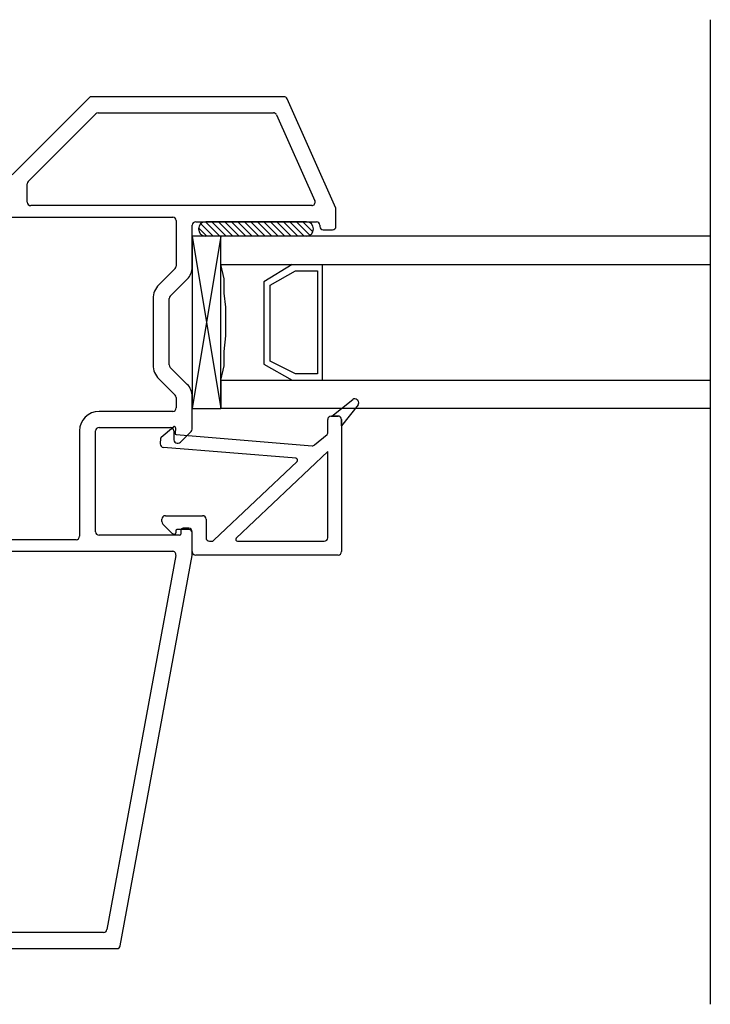
# Model space of a CAD drawing. Units: inches. Extents: x 996.9 to 1016.8, y 86.7 to 95.5.
# Drawn here: x 1013.8 to 1016.8, y 89.2 to 93.5 of the extents above; entities that cross this region are included whole.
import ezdxf

# ---------------------------------------------------------------- set-up
doc = ezdxf.new("R2010")
doc.units = ezdxf.units.IN
doc.header["$MEASUREMENT"] = 0

msp = doc.modelspace()

# ---------------------------------------------------------------- linework, layer by layer
at = {"linetype": 'Continuous'}
for p, q in [((1016.7868, 93.521), (1016.7868, 89.2403)), ((1014.0857, 93.1817), (1013.7511, 92.8471)), ((1014.9326, 93.1861), (1014.0963, 93.1861)), ((1015.1579, 92.702), (1014.9463, 93.1772)), ((1013.8211, 92.8181), (1014.1147, 93.1117)), ((1014.1253, 93.1161), (1014.8871, 93.1161)), ((1014.9009, 93.1072), (1015.0672, 92.7337)), ((1013.8167, 92.7276), (1013.8167, 92.8075)), ((1015.0535, 92.7126), (1013.8317, 92.7126)), ((1015.1592, 92.6226), (1015.1592, 92.6959)), ((1012.9642, 92.6626), (1014.4492, 92.6626)), ((1014.4642, 92.6476), (1014.4642, 92.4498)), ((1014.5492, 92.6426), (1015.0742, 92.6426)), ((1014.5715, 92.6341), (1014.6255, 92.5801)), ((1014.5914, 92.6426), (1014.6538, 92.5801)), ((1015.0304, 92.6426), (1014.5929, 92.6426)), ((1014.6196, 92.6426), (1014.6821, 92.5801)), ((1014.6479, 92.6426), (1014.7104, 92.5801)), ((1014.6762, 92.6426), (1014.7387, 92.5801)), ((1014.7045, 92.6426), (1014.767, 92.5801)), ((1014.7328, 92.6426), (1014.7953, 92.5801)), ((1014.761, 92.6426), (1014.8235, 92.5801)), ((1014.7893, 92.6426), (1014.8518, 92.5801)), ((1014.8176, 92.6426), (1014.8801, 92.5801)), ((1014.8459, 92.6426), (1014.9084, 92.5801)), ((1014.8742, 92.6426), (1014.9367, 92.5801)), ((1014.9025, 92.6426), (1014.965, 92.5801)), ((1014.9307, 92.6426), (1014.9932, 92.5801)), ((1014.959, 92.6426), (1015.0215, 92.5801)), ((1014.9873, 92.6426), (1015.0458, 92.5841)), ((1015.0156, 92.6426), (1015.0592, 92.599)), ((1014.5342, 92.4457), (1014.5342, 92.6276)), ((1014.562, 92.6154), (1014.5973, 92.5801)), ((1015.0892, 92.6276), (1015.0892, 92.6226)), ((1015.1042, 92.6076), (1015.1442, 92.6076)), ((1014.5342, 92.5801), (1014.6592, 91.8301)), ((1014.6592, 92.5801), (1014.5342, 91.8301)), ((1014.6592, 92.5801), (1014.5342, 92.5801)), ((1014.5342, 92.5801), (1014.5342, 91.8301)), ((1015.0304, 92.5801), (1014.5929, 92.5801)), ((1014.6592, 92.4567), (1014.6592, 92.5806)), ((1014.6592, 92.5806), (1016.7868, 92.5806)), ((1014.6592, 91.8301), (1014.6592, 92.5801)), ((1014.4598, 92.4392), (1014.3891, 92.3685)), ((1014.673, 92.3947), (1014.6592, 92.4567)), ((1014.6592, 92.4567), (1016.7868, 92.4567)), ((1014.969, 92.4567), (1014.8451, 92.3809)), ((1014.8726, 92.3672), (1014.9828, 92.4291)), ((1014.9828, 92.4291), (1015.0792, 92.4291)), ((1015.0792, 92.4291), (1015.0792, 91.9816)), ((1015.0999, 91.954), (1015.0999, 92.4567)), ((1014.4386, 92.319), (1014.5122, 92.3926)), ((1014.673, 92.3327), (1014.673, 92.3947)), ((1014.8451, 92.3809), (1014.8451, 92.0229)), ((1014.8726, 92.0367), (1014.8726, 92.3672)), ((1014.3642, 92.3084), (1014.3642, 92.0198)), ((1014.4342, 92.0198), (1014.4342, 92.3084)), ((1014.6799, 92.2708), (1014.673, 92.3327)), ((1014.6799, 92.2019), (1014.6799, 92.2708)), ((1014.6799, 92.1468), (1014.6799, 92.2019)), ((1014.673, 92.078), (1014.6799, 92.1468)), ((1014.673, 92.016), (1014.673, 92.078)), ((1014.9828, 91.9816), (1014.8726, 92.0367)), ((1014.5122, 91.9356), (1014.4386, 92.0092)), ((1014.6592, 91.954), (1014.673, 92.016)), ((1014.8451, 92.0229), (1014.969, 91.954)), ((1014.3891, 91.9597), (1014.4598, 91.889)), ((1014.6592, 91.954), (1014.6592, 91.8301)), ((1014.6592, 91.954), (1016.7868, 91.954)), ((1015.0792, 91.9816), (1014.9828, 91.9816)), ((1014.4642, 91.8784), (1014.4642, 91.8331)), ((1014.5342, 91.7413), (1014.5342, 91.8825)), ((1015.1408, 91.7975), (1015.2321, 91.8698)), ((1015.252, 91.8686), (1015.252, 91.8686)), ((1015.252, 91.8686), (1015.2544, 91.8663)), ((1015.2544, 91.8663), (1015.2544, 91.8663)), ((1014.5342, 91.8301), (1014.6592, 91.8301)), ((1016.7868, 91.8301), (1014.6592, 91.8301)), ((1015.2555, 91.8464), (1015.1832, 91.755)), ((1014.4492, 91.8181), (1014.1292, 91.8181)), ((1015.1232, 91.7232), (1015.1232, 91.7825)), ((1015.1382, 91.7975), (1015.1408, 91.7975)), ((1015.1682, 91.7975), (1015.1408, 91.7975)), ((1015.1408, 91.7975), (1015.1682, 91.7975)), ((1015.1832, 91.755), (1015.1832, 91.7825)), ((1015.1832, 91.7825), (1015.1832, 91.755)), ((1014.1292, 91.7481), (1014.4392, 91.7481)), ((1014.3992, 91.7056), (1014.4532, 91.7514)), ((1014.4614, 91.7471), (1014.4594, 91.7225)), ((1015.1832, 91.755), (1015.1832, 91.2085)), ((1014.0442, 91.7331), (1014.0442, 91.275)), ((1014.1142, 91.295), (1014.1142, 91.7331)), ((1014.3955, 91.6776), (1014.3975, 91.7022)), ((1014.4542, 91.7331), (1014.4542, 91.6951)), ((1014.4639, 91.7171), (1015.055, 91.6685)), ((1014.4836, 91.6845), (1014.5298, 91.7307)), ((1015.0665, 91.6726), (1015.1203, 91.717)), ((1014.9854, 91.6141), (1014.4092, 91.6614)), ((1014.4692, 91.6801), (1014.473, 91.6801)), ((1015.1232, 91.6438), (1014.7259, 91.2673)), ((1015.1232, 91.2685), (1015.1232, 91.6438)), ((1014.6285, 91.2576), (1014.9902, 91.6003)), ((1014.4022, 91.3388), (1014.4022, 91.3495)), ((1014.4172, 91.3645), (1014.5792, 91.3645)), ((1014.5942, 91.3495), (1014.5942, 91.2685)), ((1014.4459, 91.2888), (1014.4066, 91.3282)), ((1014.5192, 91.31), (1014.4942, 91.31)), ((1014.4792, 91.28), (1014.1292, 91.28)), ((1014.4572, 91.2845), (1014.4565, 91.2845)), ((1014.4622, 91.2995), (1014.4622, 91.2895)), ((1014.5192, 91.3045), (1014.4672, 91.3045)), ((1014.4842, 91.3), (1014.4842, 91.285)), ((1014.5342, 91.1945), (1014.5342, 91.295)), ((1014.5342, 91.2085), (1014.5342, 91.2895)), ((1014.0292, 91.26), (1012.9642, 91.26)), ((1014.6092, 91.2535), (1014.6182, 91.2535)), ((1014.7314, 91.2535), (1015.1082, 91.2535)), ((1012.9642, 91.21), (1014.4481, 91.21)), ((1014.4629, 91.1922), (1014.1631, 89.5649)), ((1014.2214, 89.4949), (1014.5339, 91.1918)), ((1015.1682, 91.1935), (1014.5492, 91.1935)), ((1014.1484, 89.5526), (1012.9642, 89.5526)), ((1012.5492, 89.4826), (1014.2067, 89.4826))]:
    msp.add_line(p, q, dxfattribs=at).dxf.unprotected_set("ltscale", 0)
for centre, radius, start, end in [((1014.0963, 93.1711), 0.015, 90, 135), ((1014.9326, 93.1711), 0.015, 24.0016, 90), ((1014.1253, 93.1011), 0.015, 90, 135), ((1014.8871, 93.1011), 0.015, 24.0016, 90), ((1013.8317, 92.8075), 0.015, 135, 180), ((1013.8317, 92.7276), 0.015, 180, 270), ((1015.0535, 92.7276), 0.015, 270, 24.0016), ((1015.1442, 92.6959), 0.015, 0, 24.0016), ((1014.4492, 92.6476), 0.015, 0, 90), ((1014.5492, 92.6276), 0.015, 90, 180), ((1014.5929, 92.6113), 0.0313, 90, 180), ((1015.0304, 92.6113), 0.0312, 0, 90), ((1015.0742, 92.6276), 0.015, 0, 90), ((1014.5929, 92.6113), 0.0313, 180, 270), ((1015.0304, 92.6113), 0.0313, 270, 0), ((1015.1042, 92.6226), 0.015, 180, 270), ((1015.1442, 92.6226), 0.015, 270, 0), ((1014.4492, 92.4498), 0.015, 315, 0), ((1014.4592, 92.4457), 0.075, 315, 0), ((1014.4492, 92.3084), 0.085, 135, 180), ((1014.4492, 92.3084), 0.015, 135, 180), ((1014.4492, 92.0198), 0.085, 180, 225), ((1014.4492, 92.0198), 0.015, 180, 225), ((1014.4592, 91.8825), 0.075, 0, 45), ((1014.4492, 91.8784), 0.015, 0, 45), ((1015.2414, 91.858), 0.015, 90, 128.4181), ((1015.2414, 91.858), 0.015, 45, 90), ((1015.2437, 91.8557), 0.015, 358.8541, 45), ((1014.4492, 91.8331), 0.015, 270, 0), ((1015.2437, 91.8557), 0.015, 321.5819, 358.8541), ((1014.1292, 91.7331), 0.085, 90, 180), ((1015.1382, 91.7825), 0.015, 89.997, 180.0001), ((1015.1682, 91.7825), 0.015, 70.5288, 90), ((1015.1682, 91.7825), 0.015, 70.5288, 90.0003), ((1015.1682, 91.7825), 0.015, 44.9165, 70.5288), ((1015.1682, 91.7825), 0.015, 44.9165, 70.5288), ((1015.1682, 91.7825), 0.015, 0, 44.9165), ((1015.1682, 91.7825), 0.015, 359.9997, 44.9165), ((1014.1292, 91.7331), 0.015, 90, 180), ((1014.4392, 91.7331), 0.015, 0, 90), ((1014.4564, 91.7476), 0.005, 90, 130.3051), ((1014.4564, 91.7476), 0.005, 0, 90), ((1014.4564, 91.7476), 0.005, 355.305, 0), ((1014.5192, 91.7413), 0.015, 315, 0), ((1014.4025, 91.7018), 0.005, 130.3051, 175.305), ((1014.4692, 91.6951), 0.015, 180, 270), ((1014.4643, 91.7221), 0.005, 175.305, 180), ((1014.4643, 91.7221), 0.005, 180, 265.305), ((1015.1152, 91.7232), 0.008, 309.5729, 0.0001), ((1014.4104, 91.6763), 0.015, 175.305, 265.305), ((1014.473, 91.6951), 0.015, 270, 315), ((1015.0562, 91.6835), 0.015, 265.305, 313.4588), ((1014.9847, 91.6061), 0.008, 313.4588, 85.305), ((1014.4172, 91.3495), 0.015, 90, 180), ((1014.5792, 91.3495), 0.015, 0, 90), ((1014.4172, 91.3388), 0.015, 180, 224.9999), ((1014.4942, 91.3), 0.01, 90, 180), ((1014.5192, 91.295), 0.015, 0, 90), ((1014.0292, 91.275), 0.015, 270, 0), ((1014.1292, 91.295), 0.015, 180, 270), ((1014.4565, 91.2995), 0.015, 224.9999, 270.0008), ((1014.4572, 91.2895), 0.005, 270.0008, 359.9997), ((1014.4672, 91.2995), 0.005, 90, 179.9997), ((1014.4792, 91.285), 0.005, 270, 0), ((1014.5192, 91.2895), 0.015, 360, 90), ((1014.6092, 91.2685), 0.015, 180, 270), ((1014.7314, 91.2615), 0.008, 133.4588, 270), ((1015.1082, 91.2685), 0.015, 270, 0), ((1014.6182, 91.2685), 0.015, 270, 313.4588), ((1014.4481, 91.195), 0.015, 349.5643, 90), ((1014.5192, 91.1945), 0.015, 349.5643, 0), ((1014.5492, 91.2085), 0.015, 180, 199.4712), ((1014.5492, 91.2085), 0.015, 199.4712, 270), ((1015.1682, 91.2085), 0.015, 270, 0), ((1014.1484, 89.5676), 0.015, 270, 349.5643), ((1014.2067, 89.4976), 0.015, 270, 349.5643)]:
    msp.add_arc(centre, radius, start, end, dxfattribs=at).dxf.unprotected_set("ltscale", 0)

doc.saveas('drawing.dxf')
